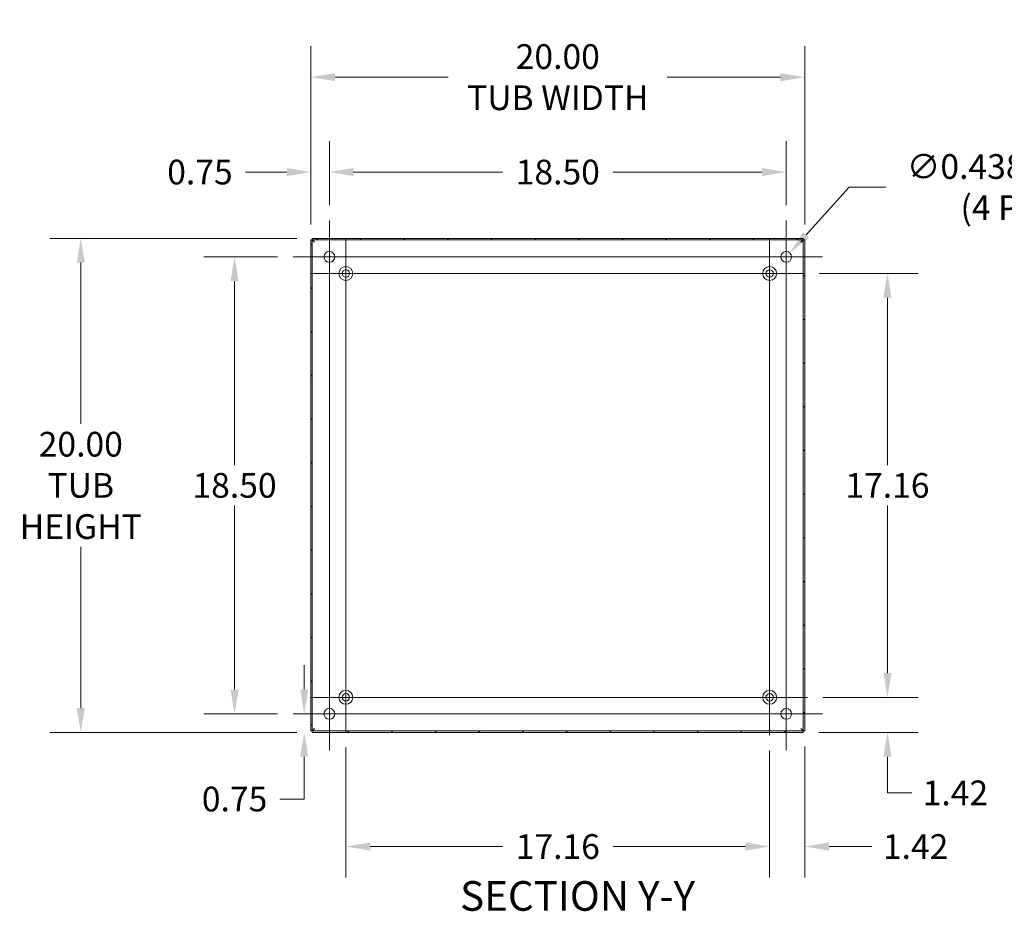
# Model space of a CAD drawing. Units: inches. Extents: x 6 to 163, y 3 to 99.
# Drawn here: x 98 to 137, y 49 to 85 of the extents above; entities that cross this region are included whole.
import ezdxf

# ---------------------------------------------------------------- set-up
doc = ezdxf.new("R2010")
doc.units = ezdxf.units.IN
doc.header["$LTSCALE"] = 10
doc.header["$MEASUREMENT"] = 0
for name, color, linetype, lineweight in [('Center Mark (ANSI)', 7, 'Continuous', 5), ('Centerline (ANSI)', 7, 'Continuous', 5), ('Dimension (ANSI)', 7, 'Continuous', 5), ('Hatch (ANSI)', 7, 'Continuous', 5), ('Symbol (ANSI)', 7, 'Continuous', 5), ('Visible (ANSI)', 7, 'Continuous', 5)]:
    doc.layers.add(name, color=color, linetype=linetype, lineweight=lineweight)
doc.styles.add('ROMANS', font='romans.shx')
doc.styles.add('Text Style168', font='tahoma.ttf')
doc.dimstyles.new('Default (ANSI)', dxfattribs={"dimscale": 10, "dimtxt": 0.1, "dimasz": 0.098425, "dimexe": 0.125, "dimexo": 0.0625, "dimgap": 0.031496, "dimtad": 0, "dimtih": 1, "dimtoh": 1, "dimrnd": 1e-08, "dimzin": 0, "dimdsep": 46, "dimtxsty": 'ROMANS', "dimcen": 0.09, "dimdle": 0.393701, "dimclrd": 256, "dimclre": 256, "dimclrt": 256, "dimadec": 0, "dimazin": 0, "dimtfac": 1, "dimtofl": 0, "dimtmove": 0, "dimatfit": 3, "dimfxl": 1, "dimtolj": 1, "dimtzin": 0, "dimlwd": -1, "dimlwe": -1, "dimarcsym": 0})

# ---------------------------------------------------------------- blocks, each defined once
blk = doc.blocks.new('*D21')
at = {"layer": 'Defpoints', "color": 0, "transparency": 16777216}
for p in [(129.281, 74.571), (132.651, 74.571), (129.412, 57.411)]:
    blk.add_point(p, dxfattribs=at)
at = {"layer": 'Dimension (ANSI)', "transparency": 16777216}
for p, q in [((129.906, 74.571), (133.901, 74.571)), ((132.651, 73.587), (132.651, 66.806)), ((132.651, 58.395), (132.651, 65.176)), ((130.037, 57.411), (133.901, 57.411))]:
    blk.add_line(p, q, dxfattribs=at)
for points in [[(132.487, 73.587), (132.815, 73.587), (132.651, 74.571)], [(132.487, 58.395), (132.815, 58.395), (132.651, 57.411)]]:
    blk.add_solid(points, dxfattribs=at)
at = {"layer": 'Dimension (ANSI)', "transparency": 16777216, "insert": (132.651, 65.991), "char_height": 1, "attachment_point": 5, "style": 'ROMANS'}
blk.add_mtext('\\A1;17.16', dxfattribs=at)
blk = doc.blocks.new('*D22')
at = {"layer": 'Defpoints', "color": 0, "transparency": 16777216}
for p in [(129.412, 57.411), (132.651, 57.411), (129.241, 55.991)]:
    blk.add_point(p, dxfattribs=at)
at = {"layer": 'Dimension (ANSI)', "transparency": 16777216}
for p, q in [((132.651, 58.395), (132.651, 59.379)), ((130.037, 57.411), (133.901, 57.411)), ((129.866, 55.991), (133.901, 55.991)), ((132.651, 55.007), (132.651, 54.022)), ((132.651, 53.544), (132.651, 54.022)), ((133.636, 53.544), (132.651, 53.544))]:
    blk.add_line(p, q, dxfattribs=at)
for points in [[(132.487, 58.395), (132.815, 58.395), (132.651, 57.411)], [(132.487, 55.007), (132.815, 55.007), (132.651, 55.991)]]:
    blk.add_solid(points, dxfattribs=at)
at = {"layer": 'Dimension (ANSI)', "transparency": 16777216, "insert": (135.403, 53.544), "char_height": 1, "attachment_point": 5, "style": 'ROMANS'}
blk.add_mtext('\\A1;1.42', dxfattribs=at)
blk = doc.blocks.new('*D23')
at = {"layer": 'Defpoints', "color": 0, "transparency": 16777216}
for p in [(127.881, 55.879), (129.301, 56.051), (127.881, 51.372)]:
    blk.add_point(p, dxfattribs=at)
at = {"layer": 'Dimension (ANSI)', "transparency": 16777216}
for p, q in [((129.301, 55.426), (129.301, 50.122)), ((127.881, 55.254), (127.881, 50.122)), ((126.897, 51.372), (125.912, 51.372)), ((130.285, 51.372), (132.025, 51.372))]:
    blk.add_line(p, q, dxfattribs=at)
for points in [[(126.897, 51.536), (126.897, 51.207), (127.881, 51.372)], [(130.285, 51.536), (130.285, 51.207), (129.301, 51.372)]]:
    blk.add_solid(points, dxfattribs=at)
at = {"layer": 'Dimension (ANSI)', "transparency": 16777216, "insert": (133.792, 51.372), "char_height": 1, "attachment_point": 5, "style": 'ROMANS'}
blk.add_mtext('\\A1;1.42', dxfattribs=at)
blk = doc.blocks.new('*D24')
at = {"layer": 'Defpoints', "color": 0, "transparency": 16777216}
for p in [(110.721, 56.011), (127.881, 55.879), (110.721, 51.372)]:
    blk.add_point(p, dxfattribs=at)
at = {"layer": 'Dimension (ANSI)', "transparency": 16777216}
for p, q in [((110.721, 55.386), (110.721, 50.122)), ((127.881, 55.254), (127.881, 50.122)), ((111.705, 51.372), (117.057, 51.372)), ((126.897, 51.372), (121.544, 51.372))]:
    blk.add_line(p, q, dxfattribs=at)
for points in [[(111.705, 51.536), (111.705, 51.207), (110.721, 51.372)], [(126.897, 51.536), (126.897, 51.207), (127.881, 51.372)]]:
    blk.add_solid(points, dxfattribs=at)
at = {"layer": 'Dimension (ANSI)', "transparency": 16777216, "insert": (119.301, 51.372), "char_height": 1, "attachment_point": 5, "style": 'ROMANS'}
blk.add_mtext('\\A1;17.16', dxfattribs=at)
blk = doc.blocks.new('*D25')
at = {"layer": 'Defpoints', "color": 0, "transparency": 16777216}
for p in [(108.582, 56.741), (109.034, 56.741), (109.361, 55.991)]:
    blk.add_point(p, dxfattribs=at)
at = {"layer": 'Dimension (ANSI)', "transparency": 16777216}
for p, q in [((109.034, 57.725), (109.034, 58.709)), ((109.207, 56.741), (110.284, 56.741)), ((108.736, 55.991), (107.784, 55.991)), ((109.034, 55.007), (109.034, 53.294)), ((109.034, 53.294), (108.05, 53.294))]:
    blk.add_line(p, q, dxfattribs=at)
for points in [[(108.87, 57.725), (109.198, 57.725), (109.034, 56.741)], [(108.87, 55.007), (109.198, 55.007), (109.034, 55.991)]]:
    blk.add_solid(points, dxfattribs=at)
at = {"layer": 'Dimension (ANSI)', "transparency": 16777216, "insert": (106.211, 53.294), "char_height": 1, "attachment_point": 5, "style": 'ROMANS'}
blk.add_mtext('\\A1;0.75', dxfattribs=at)
blk = doc.blocks.new('*D26')
at = {"layer": 'Defpoints', "color": 0, "transparency": 16777216}
for p in [(106.211, 75.241), (108.582, 75.241), (108.582, 56.741)]:
    blk.add_point(p, dxfattribs=at)
at = {"layer": 'Dimension (ANSI)', "transparency": 16777216}
for p, q in [((107.957, 75.241), (104.961, 75.241)), ((106.211, 74.257), (106.211, 66.806)), ((106.211, 57.725), (106.211, 65.176)), ((107.957, 56.741), (104.961, 56.741))]:
    blk.add_line(p, q, dxfattribs=at)
for points in [[(106.047, 74.257), (106.375, 74.257), (106.211, 75.241)], [(106.047, 57.725), (106.375, 57.725), (106.211, 56.741)]]:
    blk.add_solid(points, dxfattribs=at)
at = {"layer": 'Dimension (ANSI)', "transparency": 16777216, "insert": (106.211, 65.991), "char_height": 1, "attachment_point": 5, "style": 'ROMANS'}
blk.add_mtext('\\A1;18.50', dxfattribs=at)
blk = doc.blocks.new('*D27')
at = {"layer": 'Defpoints', "color": 0, "transparency": 16777216}
for p in [(109.361, 75.991), (99.984, 55.991), (109.361, 55.991)]:
    blk.add_point(p, dxfattribs=at)
at = {"layer": 'Dimension (ANSI)', "transparency": 16777216}
for p, q in [((108.736, 75.991), (98.734, 75.991)), ((99.984, 75.007), (99.984, 68.477)), ((99.984, 56.975), (99.984, 63.505)), ((108.736, 55.991), (98.734, 55.991))]:
    blk.add_line(p, q, dxfattribs=at)
for points in [[(99.82, 75.007), (100.148, 75.007), (99.984, 75.991)], [(99.82, 56.975), (100.148, 56.975), (99.984, 55.991)]]:
    blk.add_solid(points, dxfattribs=at)
at = {"layer": 'Dimension (ANSI)', "transparency": 16777216, "insert": (99.984, 65.991), "char_height": 1, "attachment_point": 5, "style": 'ROMANS'}
blk.add_mtext('\\A1;\\fromans|b0|i0;\\H1.0000;20.00\\P\\fromans|b0|i0;\\H1.0000;TUB\\P\\fromans|b0|i0;\\H1.0000;HEIGHT', dxfattribs=at)
blk = doc.blocks.new('*D28')
at = {"layer": 'Defpoints', "color": 0, "transparency": 16777216}
for p in [(128.551, 78.674), (110.051, 76.71), (128.551, 76.71)]:
    blk.add_point(p, dxfattribs=at)
at = {"layer": 'Dimension (ANSI)', "transparency": 16777216}
for p, q in [((110.051, 77.335), (110.051, 79.924)), ((128.551, 77.335), (128.551, 79.924)), ((111.035, 78.674), (117.057, 78.674)), ((127.567, 78.674), (121.544, 78.674))]:
    blk.add_line(p, q, dxfattribs=at)
for points in [[(111.035, 78.838), (111.035, 78.51), (110.051, 78.674)], [(127.567, 78.838), (127.567, 78.51), (128.551, 78.674)]]:
    blk.add_solid(points, dxfattribs=at)
at = {"layer": 'Dimension (ANSI)', "transparency": 16777216, "insert": (119.301, 78.674), "char_height": 1, "attachment_point": 5, "style": 'ROMANS'}
blk.add_mtext('\\A1;18.50', dxfattribs=at)
blk = doc.blocks.new('*D29')
at = {"layer": 'Defpoints', "color": 0, "transparency": 16777216}
for p in [(110.051, 78.674), (110.051, 76.71), (109.301, 75.931)]:
    blk.add_point(p, dxfattribs=at)
at = {"layer": 'Dimension (ANSI)', "transparency": 16777216}
for p, q in [((109.301, 76.556), (109.301, 79.924)), ((110.051, 77.335), (110.051, 79.924)), ((108.317, 78.674), (106.648, 78.674)), ((111.035, 78.674), (112.019, 78.674))]:
    blk.add_line(p, q, dxfattribs=at)
for points in [[(108.317, 78.838), (108.317, 78.51), (109.301, 78.674)], [(111.035, 78.838), (111.035, 78.51), (110.051, 78.674)]]:
    blk.add_solid(points, dxfattribs=at)
at = {"layer": 'Dimension (ANSI)', "transparency": 16777216, "insert": (104.81, 78.674), "char_height": 1, "attachment_point": 5, "style": 'ROMANS'}
blk.add_mtext('\\A1;0.75', dxfattribs=at)
blk = doc.blocks.new('*D30')
at = {"layer": 'Defpoints', "color": 0, "transparency": 16777216}
for p in [(129.301, 82.516), (109.301, 75.931), (129.301, 75.931)]:
    blk.add_point(p, dxfattribs=at)
at = {"layer": 'Dimension (ANSI)', "transparency": 16777216}
for p, q in [((109.301, 76.556), (109.301, 83.766)), ((129.301, 76.556), (129.301, 83.766)), ((110.285, 82.516), (114.867, 82.516)), ((128.317, 82.516), (123.734, 82.516))]:
    blk.add_line(p, q, dxfattribs=at)
for points in [[(110.285, 82.68), (110.285, 82.352), (109.301, 82.516)], [(128.317, 82.68), (128.317, 82.352), (129.301, 82.516)]]:
    blk.add_solid(points, dxfattribs=at)
at = {"layer": 'Dimension (ANSI)', "transparency": 16777216, "insert": (119.301, 82.516), "char_height": 1, "attachment_point": 5, "style": 'ROMANS'}
blk.add_mtext('\\A1;\\fromans|b0|i0;\\H1.0000;20.00\\P\\fromans|b0|i0;\\H1.0000;TUB WIDTH', dxfattribs=at)
blk = doc.blocks.new('*D31')
at = {"layer": 'Defpoints', "color": 0, "transparency": 16777216}
for p in [(128.697, 75.403), (128.404, 75.079)]:
    blk.add_point(p, dxfattribs=at)
at = {"layer": 'Dimension (ANSI)', "transparency": 16777216}
for p, q in [((131.098, 78.065), (129.357, 76.134)), ((132.588, 78.065), (131.098, 78.065)), ((128.551, 74.341), (128.551, 76.141)), ((127.651, 75.241), (129.451, 75.241))]:
    blk.add_line(p, q, dxfattribs=at)
blk.add_solid([(129.235, 76.244), (129.478, 76.025), (128.697, 75.403)], dxfattribs=at)
at = {"layer": 'Dimension (ANSI)', "transparency": 16777216, "insert": (137.592, 78.065), "char_height": 1, "attachment_point": 5, "style": 'ROMANS'}
blk.add_mtext('\\A1;\\fromans|b0|i0;\\H1.0000;∅0.438 MTG.\\P\\fromans|b0|i0;\\H1.0000;(4 PL.)', dxfattribs=at)

msp = doc.modelspace()

# ---------------------------------------------------------------- hatches: boundary and pattern name
at = {"layer": 'Hatch (ANSI)'}
h = msp.add_hatch(dxfattribs=at)
h.set_pattern_fill('ANSI31', color=256, scale=10, style=0)
h.paths.add_polyline_path([(109.3599, 56.0507), (109.3599, 75.9313), (109.3009, 75.9313), (109.3009, 56.0507)])
h.paths.add_polyline_path([(109.3606, 75.932), (129.2412, 75.932), (129.2412, 75.991), (109.3606, 75.991)])
h.paths.add_polyline_path([(109.3606, 55.991), (129.2412, 55.991), (129.2412, 56.05), (109.3606, 56.05)])
h.paths.add_polyline_path([(129.2419, 75.9313), (129.2419, 56.0507), (129.3009, 56.0507), (129.3009, 75.9313)])

# ---------------------------------------------------------------- linework, layer by layer
at = {"layer": 'Center Mark (ANSI)', "linetype": 'Continuous'}
for p, q in [((110.7209, 75.971), (110.7209, 73.171)), ((108.5822, 75.241), (111.5197, 75.241)), ((130.0197, 75.241), (127.0822, 75.241)), ((129.2809, 74.571), (126.4809, 74.571)), ((128.5509, 55.2722), (128.5509, 58.2097)), ((112.1209, 57.411), (109.3209, 57.411)), ((129.4124, 57.411), (126.3494, 57.411)), ((108.5822, 56.741), (111.5197, 56.741))]:
    msp.add_line(p, q, dxfattribs=at)
at = {"layer": 'Centerline (ANSI)', "linetype": 'Continuous'}
for p, q in [((110.0509, 55.2722), (110.0509, 76.7097)), ((128.5509, 76.7097), (128.5509, 55.2722)), ((110.7209, 75.971), (110.7209, 56.011)), ((127.8809, 75.971), (127.8809, 55.8795)), ((108.5822, 75.241), (130.0197, 75.241)), ((109.3209, 74.571), (129.2809, 74.571)), ((129.4124, 57.411), (109.3209, 57.411)), ((130.0197, 56.741), (108.5822, 56.741))]:
    msp.add_line(p, q, dxfattribs=at)
at = {"layer": 'Visible (ANSI)'}
for p, q in [((109.3599, 75.9313), (109.3009, 75.9313)), ((109.3009, 75.9313), (109.3009, 56.0507)), ((109.3599, 56.0507), (109.3599, 75.9313)), ((129.2412, 75.991), (109.3606, 75.991)), ((109.3606, 75.991), (109.3606, 75.932)), ((109.3606, 75.932), (129.2412, 75.932)), ((129.2412, 75.932), (129.2412, 75.991)), ((129.2419, 75.9313), (129.2419, 56.0507)), ((129.3009, 75.9313), (129.2419, 75.9313)), ((129.3009, 56.0507), (129.3009, 75.9313)), ((109.3009, 56.0507), (109.3599, 56.0507)), ((129.2412, 56.05), (109.3606, 56.05)), ((109.3606, 56.05), (109.3606, 55.991)), ((109.3606, 55.991), (129.2412, 55.991)), ((129.2412, 55.991), (129.2412, 56.05)), ((129.2419, 56.0507), (129.3009, 56.0507))]:
    msp.add_line(p, q, dxfattribs=at)
for centre, radius in [((110.0509, 75.241), 0.2188), ((128.5509, 75.241), 0.2188), ((110.7209, 74.571), 0.2815), ((110.7209, 74.571), 0.15), ((127.8809, 74.571), 0.2815), ((127.8809, 74.571), 0.15), ((110.7209, 57.411), 0.2815), ((110.7209, 57.411), 0.15), ((127.8809, 57.411), 0.2815), ((127.8809, 57.411), 0.15), ((110.0509, 56.741), 0.2188), ((128.5509, 56.741), 0.2188)]:
    msp.add_circle(centre, radius, dxfattribs=at)
for points in [[(109.4537, 75.8382), (109.4184, 75.8605), (109.3841, 75.8827), (109.369, 75.905), (109.363, 75.9137), (109.3599, 75.9225), (109.3599, 75.9313)], [(109.4537, 75.8382), (109.4314, 75.8734), (109.4092, 75.9078), (109.3869, 75.9229), (109.3781, 75.9288), (109.3694, 75.932), (109.3606, 75.932)], [(129.1482, 75.8382), (129.1704, 75.8734), (129.1927, 75.9078), (129.2149, 75.9229), (129.2237, 75.9288), (129.2325, 75.932), (129.2412, 75.932)], [(129.1482, 75.8382), (129.1834, 75.8605), (129.2177, 75.8827), (129.2328, 75.905), (129.2388, 75.9137), (129.2419, 75.9225), (129.2419, 75.9313)], [(109.4537, 56.1437), (109.4184, 56.1215), (109.3841, 56.0992), (109.369, 56.0769), (109.363, 56.0682), (109.3599, 56.0594), (109.3599, 56.0507)], [(109.4537, 56.1437), (109.4314, 56.1085), (109.4092, 56.0741), (109.3869, 56.059), (109.3781, 56.0531), (109.3694, 56.05), (109.3606, 56.05)], [(129.1482, 56.1437), (129.1704, 56.1085), (129.1927, 56.0741), (129.2149, 56.059), (129.2237, 56.0531), (129.2325, 56.05), (129.2412, 56.05)], [(129.1482, 56.1437), (129.1834, 56.1215), (129.2177, 56.0992), (129.2328, 56.0769), (129.2388, 56.0682), (129.2419, 56.0594), (129.2419, 56.0507)]]:
    msp.add_open_spline(points, degree=3, knots=[0, 0, 0, 0, 1.1271971, 1.1271971, 1.1271971, 1.5707963, 1.5707963, 1.5707963, 1.5707963], dxfattribs=at)

# ---------------------------------------------------------------- texts
at = {"layer": 'Symbol (ANSI)', "insert": (115.3435, 48.3961), "char_height": 1.2, "attachment_point": 7, "style": 'Text Style168'}
msp.add_mtext('SECTION Y-Y', dxfattribs=at)

# ---------------------------------------------------------------- dimensions: what is measured, and where the dimension line sits
at = {"layer": 'Dimension (ANSI)'}
for base, p1, p2, angle, text, override, picture, middle in [((129.3009, 82.5158), (109.3009, 75.9313), (129.3009, 75.9313), 180, '\\fromans|b0|i0;\\H1.0000;<>\\P\\fromans|b0|i0;\\H1.0000;TUB WIDTH', {"dimgap": 0.031496, "dimtih": 0, "dimtoh": 0, "dimdec": 2, "dimtol": 0, "dimlim": 0, "dimtp": 0, "dimtm": 0, "dimtdec": 2, "dimatfit": 1}, '*D30', (119.3009, 82.5158)), ((99.9837, 55.991), (109.3606, 75.991), (109.3606, 55.991), 90, '\\fromans|b0|i0;\\H1.0000;<>\\P\\fromans|b0|i0;\\H1.0000;TUB\\P\\fromans|b0|i0;\\H1.0000;HEIGHT', {"dimgap": 0.031496, "dimdec": 2, "dimtol": 0, "dimlim": 0, "dimtp": 0, "dimtm": 0, "dimtdec": 2, "dimatfit": 1}, '*D27', (99.9837, 65.991))]:
    dim = msp.add_linear_dim(base=base, p1=p1, p2=p2, angle=angle, text=text, dimstyle='Default (ANSI)', override=override, dxfattribs=at)
    dim.commit()
    dim.dimension.update_dxf_attribs({"geometry": picture, "text_midpoint": middle, "dimtype": 160})
dim = msp.add_diameter_dim_2p(p1=(128.4044228, 75.0785041), p2=(128.6974107, 75.4034107), text='\\fromans|b0|i0;\\H1.0000;<> MTG.\\P\\fromans|b0|i0;\\H1.0000;(4 PL.)', dimstyle='Default (ANSI)', override={"dimgap": 0.031496, "dimdec": 3, "dimlfac": 1, "dimtol": 0, "dimlim": 0, "dimtp": 0, "dimtm": 0, "dimtdec": 2}, dxfattribs=at)
dim.commit()
dim.dimension.update_dxf_attribs({"geometry": '*D31', "text_midpoint": (137.591654, 78.0650403), "dimtype": 163})
for base, p1, p2, angle, override, picture, middle in [((110.0509, 78.6735), (109.3009, 75.9313), (110.0509, 76.7097), 180, {"dimgap": 0.031496, "dimtih": 0, "dimtoh": 0, "dimdec": 2, "dimtol": 0, "dimlim": 0, "dimtp": 0, "dimtm": 0, "dimtdec": 2, "dimatfit": 1}, '*D29', (104.8097, 78.6735)), ((128.5509, 78.6735), (110.0509, 76.7097), (128.5509, 76.7097), 180, {"dimgap": 0.031496, "dimtih": 0, "dimtoh": 0, "dimdec": 2, "dimtol": 0, "dimlim": 0, "dimtp": 0, "dimtm": 0, "dimtdec": 2, "dimatfit": 1}, '*D28', (119.3009, 78.6735)), ((106.2112, 75.241), (108.5822, 56.741), (108.5822, 75.241), 270, {"dimgap": 0.031496, "dimdec": 2, "dimtol": 0, "dimlim": 0, "dimtp": 0, "dimtm": 0, "dimtdec": 2, "dimatfit": 1}, '*D26', (106.2112, 65.991)), ((132.6514, 74.571), (129.4124, 57.411), (129.2809, 74.571), 90, {"dimgap": 0.031496, "dimdec": 2, "dimtol": 0, "dimlim": 0, "dimtp": 0, "dimtm": 0, "dimtdec": 2, "dimatfit": 1}, '*D21', (132.6514, 65.991)), ((132.6514, 57.411), (129.2412, 55.991), (129.4124, 57.411), 270, {"dimgap": 0.031496, "dimdec": 2, "dimtol": 0, "dimlim": 0, "dimtp": 0, "dimtm": 0, "dimtdec": 2, "dimtmove": 1, "dimatfit": 1}, '*D22', (132.7065, 53.5441)), ((109.0343, 56.741), (109.3606, 55.991), (108.5822, 56.741), 270, {"dimgap": 0.031496, "dimdec": 2, "dimtol": 0, "dimlim": 0, "dimtp": 0, "dimtm": 0, "dimtdec": 2, "dimatfit": 1}, '*D25', (106.2112, 53.2939)), ((110.7209, 51.3715), (127.8809, 55.8795), (110.7209, 56.011), 180, {"dimgap": 0.031496, "dimtih": 0, "dimtoh": 0, "dimdec": 2, "dimtol": 0, "dimlim": 0, "dimtp": 0, "dimtm": 0, "dimtdec": 2, "dimatfit": 1}, '*D24', (119.3009, 51.3715))]:
    dim = msp.add_linear_dim(base=base, p1=p1, p2=p2, angle=angle, dimstyle='Default (ANSI)', override=override, dxfattribs=at)
    dim.commit()
    dim.dimension.update_dxf_attribs({"geometry": picture, "text_midpoint": middle, "dimtype": 160})
dim = msp.add_linear_dim(base=(127.8809, 51.3715), p1=(129.3009, 56.0507), p2=(127.8809, 55.8795), dimstyle='Default (ANSI)', override={"dimgap": 0.031496, "dimtih": 0, "dimtoh": 0, "dimdec": 2, "dimtol": 0, "dimlim": 0, "dimtp": 0, "dimtm": 0, "dimtdec": 2, "dimatfit": 1}, dxfattribs=at)
dim.commit()
dim.dimension.update_dxf_attribs({"geometry": '*D23', "text_midpoint": (133.7922, 51.3715), "dimtype": 160})

doc.saveas('drawing.dxf')
